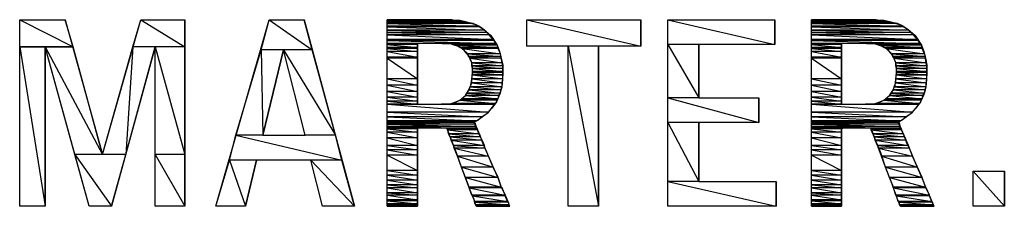
# Model space of a CAD drawing. Extents: x -11 to 0, y 0 to 8.5.
# Drawn here: x -8.6 to -7.6, y 6.5 to 6.7 of the extents above; entities that cross this region are included whole.
import ezdxf

# ---------------------------------------------------------------- set-up
doc = ezdxf.new("R2010")
doc.units = 0
doc.header["$MEASUREMENT"] = 0
doc.layers.add('Layer 1', color=7, linetype='Continuous')

msp = doc.modelspace()

# ---------------------------------------------------------------- hatches: boundary and pattern name
at = {"layer": 'Layer 1'}
for points in [[(-8.1351, 6.6541), (-8.2026, 6.6541), (-8.1351, 6.6541), (-8.2026, 6.6541), (-8.1443, 6.6541)], [(-8.1268, 6.6533), (-8.2026, 6.6533), (-8.1268, 6.6533), (-8.2026, 6.6533), (-8.1318, 6.6533)], [(-7.6917, 6.6541), (-7.7592, 6.6541), (-7.6917, 6.6541), (-7.7592, 6.6541), (-7.7009, 6.6541)], [(-7.6834, 6.6533), (-7.7592, 6.6533), (-7.6834, 6.6533), (-7.7592, 6.6533), (-7.6884, 6.6533)], [(-8.0743, 6.4591), (-8.1093, 6.4591), (-8.0743, 6.4591), (-8.1093, 6.4591), (-8.0751, 6.4591)], [(-7.6309, 6.4591), (-7.6659, 6.4591), (-7.6309, 6.4591), (-7.6659, 6.4591), (-7.6317, 6.4591)]]:
    msp.add_hatch(color=240, dxfattribs=at).paths.add_polyline_path(points)

# ---------------------------------------------------------------- linework, layer by layer
at = {"layer": 'Layer 1', "color": 0}
for points in [[(-8.5868, 6.4591), (-8.5868, 6.6541)], [(-8.5868, 6.6541), (-8.5393, 6.6541)], [(-8.5393, 6.6541), (-8.5001, 6.5133)], [(-8.5001, 6.5133), (-8.4601, 6.6541)], [(-8.4601, 6.6541), (-8.4143, 6.6541)], [(-8.4143, 6.6541), (-8.4143, 6.4591)], [(-8.3818, 6.4591), (-8.3259, 6.6541)], [(-8.3259, 6.6541), (-8.2893, 6.6541)], [(-8.2893, 6.6541), (-8.2368, 6.4591)], [(-8.2026, 6.4591), (-8.2026, 6.4608), (-8.2026, 6.4633), (-8.2026, 6.4675), (-8.2026, 6.4766), (-8.2026, 6.4891), (-8.2026, 6.5041), (-8.2026, 6.5208), (-8.2026, 6.5566), (-8.2026, 6.5925), (-8.2026, 6.6091), (-8.2026, 6.6233), (-8.2026, 6.6358), (-8.2026, 6.6458), (-8.2026, 6.6491), (-8.2026, 6.6516), (-8.2026, 6.6533), (-8.2026, 6.6541)], [(-8.2026, 6.6541), (-8.2018, 6.6541), (-8.2001, 6.6541), (-8.1976, 6.6541), (-8.1934, 6.6541), (-8.1843, 6.6541), (-8.1734, 6.6541), (-8.1626, 6.6541), (-8.1534, 6.6541), (-8.1493, 6.6541), (-8.1468, 6.6541), (-8.1443, 6.6541)], [(-8.1443, 6.6541), (-8.1309, 6.6533), (-8.1201, 6.6516), (-8.1101, 6.6491), (-8.1018, 6.6441)], [(-8.0568, 6.6266), (-8.0568, 6.6541)], [(-8.0568, 6.6541), (-7.9376, 6.6541)], [(-7.9376, 6.6541), (-7.9376, 6.6266)], [(-7.9092, 6.4591), (-7.9092, 6.6541)], [(-7.9092, 6.6541), (-7.7976, 6.6541)], [(-7.7976, 6.6541), (-7.7976, 6.6283)], [(-7.7592, 6.4591), (-7.7592, 6.4608), (-7.7592, 6.4633), (-7.7592, 6.4675), (-7.7592, 6.4766), (-7.7592, 6.4891), (-7.7592, 6.5041), (-7.7592, 6.5208), (-7.7592, 6.5566), (-7.7592, 6.5925), (-7.7592, 6.6091), (-7.7592, 6.6233), (-7.7592, 6.6358), (-7.7592, 6.6458), (-7.7592, 6.6491), (-7.7592, 6.6516), (-7.7592, 6.6533), (-7.7592, 6.6541)], [(-7.7592, 6.6541), (-7.7584, 6.6541), (-7.7567, 6.6541), (-7.7542, 6.6541), (-7.7501, 6.6541), (-7.7409, 6.6541), (-7.7301, 6.6541), (-7.7192, 6.6541), (-7.7101, 6.6541), (-7.7059, 6.6541), (-7.7034, 6.6541), (-7.7009, 6.6541)], [(-7.7009, 6.6541), (-7.6876, 6.6533), (-7.6767, 6.6516), (-7.6667, 6.6491), (-7.6584, 6.6441)], [(-8.1018, 6.6441), (-8.0943, 6.6375), (-8.0876, 6.6275), (-8.0851, 6.6208), (-8.0834, 6.6141), (-8.0818, 6.6066), (-8.0818, 6.5983), (-8.0826, 6.5866), (-8.0851, 6.5758), (-8.0884, 6.5683), (-8.0934, 6.5616), (-8.0984, 6.5558), (-8.1034, 6.5525), (-8.1076, 6.5491), (-8.1118, 6.5475)], [(-7.6584, 6.6441), (-7.6509, 6.6375), (-7.6442, 6.6275), (-7.6417, 6.6208), (-7.6401, 6.6141), (-7.6384, 6.6066), (-7.6384, 6.5983), (-7.6392, 6.5866), (-7.6417, 6.5758), (-7.6451, 6.5683), (-7.6501, 6.5616), (-7.6551, 6.5558), (-7.6601, 6.5525), (-7.6642, 6.5491), (-7.6684, 6.5475)], [(-8.1709, 6.6291), (-8.1709, 6.6283), (-8.1709, 6.6266), (-8.1709, 6.6233), (-8.1709, 6.6191), (-8.1709, 6.6091), (-8.1709, 6.5975), (-8.1709, 6.5858), (-8.1709, 6.5758), (-8.1709, 6.5716), (-8.1709, 6.5683), (-8.1709, 6.5658)], [(-8.1451, 6.6291), (-8.1468, 6.6291), (-8.1493, 6.6291), (-8.1576, 6.6291), (-8.1668, 6.6291), (-8.1693, 6.6291), (-8.1709, 6.6291)], [(-8.1459, 6.5658), (-8.1376, 6.5658), (-8.1309, 6.5683), (-8.1251, 6.5708), (-8.1209, 6.575), (-8.1176, 6.58), (-8.1151, 6.5858), (-8.1143, 6.5916), (-8.1134, 6.5991), (-8.1134, 6.6041), (-8.1143, 6.6091), (-8.1176, 6.6166), (-8.1218, 6.6216), (-8.1268, 6.6258), (-8.1326, 6.6275), (-8.1376, 6.6291), (-8.1418, 6.6291), (-8.1451, 6.6291)], [(-7.7276, 6.6291), (-7.7276, 6.6283), (-7.7276, 6.6266), (-7.7276, 6.6233), (-7.7276, 6.6191), (-7.7276, 6.6091), (-7.7276, 6.5975), (-7.7276, 6.5858), (-7.7276, 6.5758), (-7.7276, 6.5716), (-7.7276, 6.5683), (-7.7276, 6.5658)], [(-7.7017, 6.6291), (-7.7034, 6.6291), (-7.7059, 6.6291), (-7.7142, 6.6291), (-7.7234, 6.6291), (-7.7259, 6.6291), (-7.7276, 6.6291)], [(-7.7026, 6.5658), (-7.6942, 6.5658), (-7.6876, 6.5683), (-7.6817, 6.5708), (-7.6776, 6.575), (-7.6742, 6.58), (-7.6717, 6.5858), (-7.6709, 6.5916), (-7.6701, 6.5991), (-7.6701, 6.6041), (-7.6709, 6.6091), (-7.6742, 6.6166), (-7.6784, 6.6216), (-7.6834, 6.6258), (-7.6892, 6.6275), (-7.6942, 6.6291), (-7.6984, 6.6291), (-7.7017, 6.6291)], [(-8.5143, 6.4591), (-8.5601, 6.6258)], [(-8.5601, 6.6258), (-8.5601, 6.4591)], [(-8.4451, 6.6258), (-8.491, 6.4591)], [(-8.4451, 6.4591), (-8.4451, 6.6258)], [(-8.3109, 6.6225), (-8.3326, 6.5333)], [(-8.2884, 6.5333), (-8.3109, 6.6225)], [(-8.0134, 6.6266), (-8.0568, 6.6266)], [(-8.0134, 6.4591), (-8.0134, 6.6266)], [(-7.9376, 6.6266), (-7.9817, 6.6266)], [(-7.9817, 6.6266), (-7.9817, 6.4591)], [(-7.7976, 6.6283), (-7.8767, 6.6283)], [(-7.8767, 6.6283), (-7.8767, 6.5725)], [(-7.8767, 6.5725), (-7.8142, 6.5725)], [(-7.8142, 6.5725), (-7.8142, 6.5466)], [(-8.1709, 6.5658), (-8.1693, 6.5658), (-8.1668, 6.5658), (-8.1584, 6.5658), (-8.1493, 6.5658), (-8.1468, 6.5658), (-8.1459, 6.5658)], [(-7.7276, 6.5658), (-7.7259, 6.5658), (-7.7234, 6.5658), (-7.7151, 6.5658), (-7.7059, 6.5658), (-7.7034, 6.5658), (-7.7026, 6.5658)], [(-8.1118, 6.5475), (-8.1109, 6.5466), (-8.1101, 6.5433), (-8.1084, 6.5391), (-8.1059, 6.5333), (-8.1034, 6.5266), (-8.1001, 6.5191), (-8.0934, 6.5033), (-8.0859, 6.4866), (-8.0834, 6.4791), (-8.0801, 6.4725), (-8.0776, 6.4666), (-8.0759, 6.4625), (-8.0751, 6.46), (-8.0743, 6.4591)], [(-7.8142, 6.5466), (-7.8767, 6.5466)], [(-7.8767, 6.5466), (-7.8767, 6.485)], [(-7.6684, 6.5475), (-7.6676, 6.5466), (-7.6667, 6.5433), (-7.6651, 6.5391), (-7.6626, 6.5333), (-7.6601, 6.5266), (-7.6567, 6.5191), (-7.6501, 6.5033), (-7.6426, 6.4866), (-7.6401, 6.4791), (-7.6367, 6.4725), (-7.6342, 6.4666), (-7.6326, 6.4625), (-7.6317, 6.46), (-7.6309, 6.4591)], [(-8.1401, 6.5408), (-8.1418, 6.5408), (-8.1451, 6.5408), (-8.1551, 6.5408), (-8.1659, 6.5408), (-8.1693, 6.5408), (-8.1709, 6.5408)], [(-8.1709, 6.5408), (-8.1709, 6.54), (-8.1709, 6.5366), (-8.1709, 6.5333), (-8.1709, 6.5275), (-8.1709, 6.515), (-8.1709, 6.5), (-8.1709, 6.485), (-8.1709, 6.4716), (-8.1709, 6.4666), (-8.1709, 6.4625), (-8.1709, 6.46), (-8.1709, 6.4591)], [(-8.1093, 6.4591), (-8.1093, 6.46), (-8.1109, 6.4625), (-8.1118, 6.4666), (-8.1143, 6.4716), (-8.1193, 6.485), (-8.1251, 6.5), (-8.1301, 6.515), (-8.1351, 6.5275), (-8.1376, 6.5333), (-8.1384, 6.5366), (-8.1401, 6.54), (-8.1401, 6.5408)], [(-7.6967, 6.5408), (-7.6984, 6.5408), (-7.7017, 6.5408), (-7.7117, 6.5408), (-7.7226, 6.5408), (-7.7259, 6.5408), (-7.7276, 6.5408)], [(-7.7276, 6.5408), (-7.7276, 6.54), (-7.7276, 6.5366), (-7.7276, 6.5333), (-7.7276, 6.5275), (-7.7276, 6.515), (-7.7276, 6.5), (-7.7276, 6.485), (-7.7276, 6.4716), (-7.7276, 6.4666), (-7.7276, 6.4625), (-7.7276, 6.46), (-7.7276, 6.4591)], [(-7.6659, 6.4591), (-7.6667, 6.46), (-7.6676, 6.4625), (-7.6692, 6.4666), (-7.6709, 6.4716), (-7.6759, 6.485), (-7.6817, 6.5), (-7.6867, 6.515), (-7.6917, 6.5275), (-7.6942, 6.5333), (-7.6951, 6.5366), (-7.6967, 6.54), (-7.6967, 6.5408)], [(-8.3326, 6.5333), (-8.2884, 6.5333)], [(-8.3393, 6.5075), (-8.3509, 6.4591)], [(-8.2826, 6.5075), (-8.3393, 6.5075)], [(-8.2701, 6.4591), (-8.2826, 6.5075)], [(-7.5901, 6.4591), (-7.5901, 6.4958)], [(-7.5901, 6.4958), (-7.5575, 6.4958)], [(-7.5575, 6.4958), (-7.5575, 6.4591)], [(-7.8767, 6.485), (-7.7959, 6.485)], [(-7.7959, 6.485), (-7.7959, 6.4591)], [(-8.5601, 6.4591), (-8.5868, 6.4591)], [(-8.491, 6.4591), (-8.5143, 6.4591)], [(-8.4143, 6.4591), (-8.4451, 6.4591)], [(-8.3509, 6.4591), (-8.3818, 6.4591)], [(-8.2368, 6.4591), (-8.2701, 6.4591)], [(-8.1709, 6.4591), (-8.1718, 6.4591), (-8.1759, 6.4591), (-8.1868, 6.4591), (-8.1976, 6.4591), (-8.2018, 6.4591), (-8.2026, 6.4591)], [(-8.0743, 6.4591), (-8.0759, 6.4591), (-8.0801, 6.4591), (-8.0918, 6.4591), (-8.1043, 6.4591), (-8.1076, 6.4591), (-8.1093, 6.4591)], [(-7.9817, 6.4591), (-8.0134, 6.4591)], [(-7.7959, 6.4591), (-7.9092, 6.4591)], [(-7.7276, 6.4591), (-7.7284, 6.4591), (-7.7326, 6.4591), (-7.7434, 6.4591), (-7.7542, 6.4591), (-7.7584, 6.4591), (-7.7592, 6.4591)], [(-7.6309, 6.4591), (-7.6326, 6.4591), (-7.6367, 6.4591), (-7.6484, 6.4591), (-7.6609, 6.4591), (-7.6642, 6.4591), (-7.6659, 6.4591)], [(-7.5575, 6.4591), (-7.5901, 6.4591)]]:
    msp.add_lwpolyline(points, dxfattribs=at)
at = {"layer": 'Layer 1', "color": 240}
for points in [[(-8.5868, 6.6541), (-8.531, 6.6258), (-8.5393, 6.6541)], [(-8.5868, 6.6541), (-8.531, 6.6258), (-8.5868, 6.6258), (-8.5868, 6.6541)], [(-8.4601, 6.6541), (-8.4143, 6.6258), (-8.4685, 6.6258), (-8.4601, 6.6541)], [(-8.4601, 6.6541), (-8.4143, 6.6258), (-8.4143, 6.6541)], [(-8.3259, 6.6541), (-8.2809, 6.6225), (-8.3343, 6.6225), (-8.3259, 6.6541)], [(-8.3259, 6.6541), (-8.2809, 6.6225), (-8.2893, 6.6541)], [(-8.1351, 6.6541), (-8.2026, 6.6541), (-8.1351, 6.6541), (-8.2026, 6.6541), (-8.1443, 6.6541), (-8.1351, 6.6541)], [(-8.2026, 6.6541), (-8.1318, 6.6533), (-8.1351, 6.6541)], [(-8.2026, 6.6541), (-8.1318, 6.6533), (-8.2026, 6.6533), (-8.2026, 6.6541)], [(-8.1268, 6.6533), (-8.2026, 6.6533), (-8.1268, 6.6533), (-8.2026, 6.6533), (-8.1318, 6.6533), (-8.1268, 6.6533)], [(-8.2026, 6.6533), (-8.1193, 6.6516), (-8.1268, 6.6533)], [(-8.2026, 6.6533), (-8.1193, 6.6516), (-8.2026, 6.6516), (-8.2026, 6.6533)], [(-8.2026, 6.6516), (-8.1168, 6.6508), (-8.1193, 6.6516)], [(-8.2026, 6.6516), (-8.1168, 6.6508), (-8.2026, 6.6508), (-8.2026, 6.6516)], [(-8.2026, 6.6508), (-8.1126, 6.65), (-8.1168, 6.6508)], [(-8.2026, 6.6508), (-8.1126, 6.65), (-8.2026, 6.65), (-8.2026, 6.6508)], [(-8.2026, 6.65), (-8.1068, 6.6475), (-8.1126, 6.65)], [(-8.2026, 6.65), (-8.1068, 6.6475), (-8.2026, 6.6475), (-8.2026, 6.65)], [(-8.0568, 6.6541), (-7.9376, 6.6266), (-7.9376, 6.6541)], [(-8.0568, 6.6541), (-7.9376, 6.6266), (-8.0568, 6.6266), (-8.0568, 6.6541)], [(-7.9092, 6.6541), (-7.7976, 6.6283), (-7.7976, 6.6541)], [(-7.9092, 6.6541), (-7.7976, 6.6283), (-7.9092, 6.6283), (-7.9092, 6.6541)], [(-7.6917, 6.6541), (-7.7592, 6.6541), (-7.6917, 6.6541), (-7.7592, 6.6541), (-7.7009, 6.6541), (-7.6917, 6.6541)], [(-7.7592, 6.6541), (-7.6884, 6.6533), (-7.6917, 6.6541)], [(-7.7592, 6.6541), (-7.6884, 6.6533), (-7.7592, 6.6533), (-7.7592, 6.6541)], [(-7.6834, 6.6533), (-7.7592, 6.6533), (-7.6834, 6.6533), (-7.7592, 6.6533), (-7.6884, 6.6533), (-7.6834, 6.6533)], [(-7.7592, 6.6533), (-7.6759, 6.6516), (-7.6834, 6.6533)], [(-7.7592, 6.6533), (-7.6759, 6.6516), (-7.7592, 6.6516), (-7.7592, 6.6533)], [(-7.7592, 6.6516), (-7.6734, 6.6508), (-7.6759, 6.6516)], [(-7.7592, 6.6516), (-7.6734, 6.6508), (-7.7592, 6.6508), (-7.7592, 6.6516)], [(-7.7592, 6.6508), (-7.6692, 6.65), (-7.6734, 6.6508)], [(-7.7592, 6.6508), (-7.6692, 6.65), (-7.7592, 6.65), (-7.7592, 6.6508)], [(-7.7592, 6.65), (-7.6634, 6.6475), (-7.6692, 6.65)], [(-7.7592, 6.65), (-7.6634, 6.6475), (-7.7592, 6.6475), (-7.7592, 6.65)], [(-8.2026, 6.6475), (-8.1059, 6.6466), (-8.1068, 6.6475)], [(-8.2026, 6.6475), (-8.1059, 6.6466), (-8.2026, 6.6466), (-8.2026, 6.6475)], [(-8.2026, 6.6466), (-8.1009, 6.6433), (-8.1059, 6.6466)], [(-8.2026, 6.6466), (-8.1009, 6.6433), (-8.2026, 6.6433), (-8.2026, 6.6466)], [(-8.2026, 6.6433), (-8.0984, 6.6408), (-8.1009, 6.6433)], [(-8.2026, 6.6433), (-8.0984, 6.6408), (-8.2026, 6.6408), (-8.2026, 6.6433)], [(-8.2026, 6.6408), (-8.0959, 6.6383), (-8.0984, 6.6408)], [(-8.2026, 6.6408), (-8.0959, 6.6383), (-8.2026, 6.6383), (-8.2026, 6.6408)], [(-7.7592, 6.6475), (-7.6626, 6.6466), (-7.6634, 6.6475)], [(-7.7592, 6.6475), (-7.6626, 6.6466), (-7.7592, 6.6466), (-7.7592, 6.6475)], [(-7.7592, 6.6466), (-7.6576, 6.6433), (-7.6626, 6.6466)], [(-7.7592, 6.6466), (-7.6576, 6.6433), (-7.7592, 6.6433), (-7.7592, 6.6466)], [(-7.7592, 6.6433), (-7.6551, 6.6408), (-7.6576, 6.6433)], [(-7.7592, 6.6433), (-7.6551, 6.6408), (-7.7592, 6.6408), (-7.7592, 6.6433)], [(-7.7592, 6.6408), (-7.6526, 6.6383), (-7.6551, 6.6408)], [(-7.7592, 6.6408), (-7.6526, 6.6383), (-7.7592, 6.6383), (-7.7592, 6.6408)], [(-8.2026, 6.6383), (-8.0918, 6.6333), (-8.0959, 6.6383)], [(-8.2026, 6.6383), (-8.0918, 6.6333), (-8.2026, 6.6333), (-8.2026, 6.6383)], [(-8.2026, 6.6333), (-8.0909, 6.6325), (-8.0918, 6.6333)], [(-8.2026, 6.6333), (-8.0909, 6.6325), (-8.2026, 6.6325), (-8.2026, 6.6333)], [(-8.2026, 6.6325), (-8.0893, 6.6291), (-8.0909, 6.6325)], [(-8.2026, 6.6325), (-8.0893, 6.6291), (-8.2026, 6.6291), (-8.2026, 6.6325)], [(-8.2026, 6.6291), (-8.1709, 6.6283), (-8.1709, 6.6291)], [(-8.2026, 6.6291), (-8.1709, 6.6283), (-8.2026, 6.6283), (-8.2026, 6.6291)], [(-8.1451, 6.6291), (-8.0893, 6.6291), (-8.0893, 6.6291), (-8.1451, 6.6291)], [(-8.0893, 6.6291), (-8.1434, 6.6291), (-8.1451, 6.6291)], [(-8.0893, 6.6291), (-8.1434, 6.6291), (-8.1376, 6.6291), (-8.0893, 6.6291)], [(-8.0893, 6.6291), (-8.1434, 6.6291)], [(-8.1376, 6.6291), (-8.0876, 6.6275), (-8.0893, 6.6291)], [(-8.1376, 6.6291), (-8.0876, 6.6275), (-8.1309, 6.6275), (-8.1376, 6.6291)], [(-7.7592, 6.6383), (-7.6484, 6.6333), (-7.6526, 6.6383)], [(-7.7592, 6.6383), (-7.6484, 6.6333), (-7.7592, 6.6333), (-7.7592, 6.6383)], [(-7.7592, 6.6333), (-7.6476, 6.6325), (-7.6484, 6.6333)], [(-7.7592, 6.6333), (-7.6476, 6.6325), (-7.7592, 6.6325), (-7.7592, 6.6333)], [(-7.7592, 6.6325), (-7.6459, 6.6291), (-7.6476, 6.6325)], [(-7.7592, 6.6325), (-7.6459, 6.6291), (-7.7592, 6.6291), (-7.7592, 6.6325)], [(-7.7592, 6.6291), (-7.7276, 6.6283), (-7.7276, 6.6291)], [(-7.7592, 6.6291), (-7.7276, 6.6283), (-7.7592, 6.6283), (-7.7592, 6.6291)], [(-7.7017, 6.6291), (-7.6459, 6.6291), (-7.6459, 6.6291), (-7.7017, 6.6291)], [(-7.6459, 6.6291), (-7.7001, 6.6291), (-7.7017, 6.6291)], [(-7.6459, 6.6291), (-7.7001, 6.6291), (-7.6942, 6.6291), (-7.6459, 6.6291)], [(-7.6459, 6.6291), (-7.7001, 6.6291)], [(-7.6942, 6.6291), (-7.6442, 6.6275), (-7.6459, 6.6291)], [(-7.6942, 6.6291), (-7.6442, 6.6275), (-7.6876, 6.6275), (-7.6942, 6.6291)], [(-8.5601, 6.6258), (-8.5868, 6.6258)], [(-8.5601, 6.6258), (-8.5868, 6.6258), (-8.5601, 6.6258)], [(-8.5868, 6.6258), (-8.5601, 6.4591), (-8.5601, 6.6258)], [(-8.5868, 6.6258), (-8.5601, 6.4591), (-8.5868, 6.4591), (-8.5868, 6.6258)], [(-8.531, 6.6258), (-8.5601, 6.6258)], [(-8.531, 6.6258), (-8.5601, 6.6258), (-8.531, 6.6258)], [(-8.5601, 6.6258), (-8.5001, 6.5133), (-8.531, 6.6258)], [(-8.5601, 6.6258), (-8.5001, 6.5133), (-8.5293, 6.5133), (-8.5601, 6.6258)], [(-8.4685, 6.6258), (-8.476, 6.5133), (-8.5001, 6.5133), (-8.4685, 6.6258)], [(-8.4685, 6.6258), (-8.476, 6.5133), (-8.4451, 6.6258)], [(-8.4451, 6.6258), (-8.4143, 6.5133), (-8.4143, 6.6258)], [(-8.4451, 6.6258), (-8.4143, 6.5133), (-8.4451, 6.5133), (-8.4451, 6.6258)], [(-8.3343, 6.6225), (-8.3326, 6.5333), (-8.3609, 6.5333), (-8.3343, 6.6225)], [(-8.3343, 6.6225), (-8.3326, 6.5333), (-8.3109, 6.6225)], [(-8.3109, 6.6225), (-8.2568, 6.5333), (-8.2809, 6.6225)], [(-8.3109, 6.6225), (-8.2568, 6.5333), (-8.2884, 6.5333), (-8.3109, 6.6225)], [(-8.2026, 6.6283), (-8.1709, 6.625), (-8.1709, 6.6283)], [(-8.2026, 6.6283), (-8.1709, 6.625), (-8.2026, 6.625), (-8.2026, 6.6283)], [(-8.2026, 6.625), (-8.1709, 6.6241), (-8.1709, 6.625)], [(-8.2026, 6.625), (-8.1709, 6.6241), (-8.2026, 6.6241), (-8.2026, 6.625)], [(-8.2026, 6.6241), (-8.1709, 6.6208), (-8.1709, 6.6241)], [(-8.2026, 6.6241), (-8.1709, 6.6208), (-8.2026, 6.6208), (-8.2026, 6.6241)], [(-8.2026, 6.6208), (-8.1709, 6.615), (-8.1709, 6.6208)], [(-8.2026, 6.6208), (-8.1709, 6.615), (-8.2026, 6.615), (-8.2026, 6.6208)], [(-8.1309, 6.6275), (-8.0868, 6.625), (-8.0876, 6.6275)], [(-8.1309, 6.6275), (-8.0868, 6.625), (-8.1268, 6.625), (-8.1309, 6.6275)], [(-8.1268, 6.625), (-8.0868, 6.6241), (-8.0868, 6.625)], [(-8.1268, 6.625), (-8.0868, 6.6241), (-8.1243, 6.6241), (-8.1268, 6.625)], [(-8.1243, 6.6241), (-8.0843, 6.6183), (-8.0868, 6.6241)], [(-8.1243, 6.6241), (-8.0843, 6.6183), (-8.1184, 6.6183), (-8.1243, 6.6241)], [(-8.1184, 6.6183), (-8.0834, 6.6158), (-8.0843, 6.6183)], [(-8.1184, 6.6183), (-8.0834, 6.6158), (-8.1176, 6.6158), (-8.1184, 6.6183)], [(-8.0134, 6.6266), (-7.9817, 6.4591), (-7.9817, 6.6266)], [(-8.0134, 6.6266), (-7.9817, 6.4591), (-8.0134, 6.4591), (-8.0134, 6.6266)], [(-7.9092, 6.6283), (-7.8767, 6.5725), (-7.8767, 6.6283)], [(-7.9092, 6.6283), (-7.8767, 6.5725), (-7.9092, 6.5725), (-7.9092, 6.6283)], [(-7.7592, 6.6283), (-7.7276, 6.625), (-7.7276, 6.6283)], [(-7.7592, 6.6283), (-7.7276, 6.625), (-7.7592, 6.625), (-7.7592, 6.6283)], [(-7.7592, 6.625), (-7.7276, 6.6241), (-7.7276, 6.625)], [(-7.7592, 6.625), (-7.7276, 6.6241), (-7.7592, 6.6241), (-7.7592, 6.625)], [(-7.7592, 6.6241), (-7.7276, 6.6208), (-7.7276, 6.6241)], [(-7.7592, 6.6241), (-7.7276, 6.6208), (-7.7592, 6.6208), (-7.7592, 6.6241)], [(-7.7592, 6.6208), (-7.7276, 6.615), (-7.7276, 6.6208)], [(-7.7592, 6.6208), (-7.7276, 6.615), (-7.7592, 6.615), (-7.7592, 6.6208)], [(-7.6876, 6.6275), (-7.6434, 6.625), (-7.6442, 6.6275)], [(-7.6876, 6.6275), (-7.6434, 6.625), (-7.6834, 6.625), (-7.6876, 6.6275)], [(-7.6834, 6.625), (-7.6434, 6.6241), (-7.6434, 6.625)], [(-7.6834, 6.625), (-7.6434, 6.6241), (-7.6809, 6.6241), (-7.6834, 6.625)], [(-7.6809, 6.6241), (-7.6409, 6.6183), (-7.6434, 6.6241)], [(-7.6809, 6.6241), (-7.6409, 6.6183), (-7.6751, 6.6183), (-7.6809, 6.6241)], [(-7.6751, 6.6183), (-7.6401, 6.6158), (-7.6409, 6.6183)], [(-7.6751, 6.6183), (-7.6401, 6.6158), (-7.6742, 6.6158), (-7.6751, 6.6183)], [(-8.2026, 6.615), (-8.1709, 6.6141), (-8.1709, 6.615)], [(-8.2026, 6.615), (-8.1709, 6.6141), (-8.2026, 6.6141), (-8.2026, 6.615)], [(-8.2026, 6.6141), (-8.1709, 6.5925), (-8.1709, 6.6141)], [(-8.2026, 6.6141), (-8.1709, 6.5925), (-8.2026, 6.5925), (-8.2026, 6.6141)], [(-8.1176, 6.6158), (-8.0834, 6.6141), (-8.0834, 6.6158)], [(-8.1176, 6.6158), (-8.0834, 6.6141), (-8.1159, 6.6141), (-8.1176, 6.6158)], [(-8.1159, 6.6141), (-8.0826, 6.6091), (-8.0834, 6.6141)], [(-8.1159, 6.6141), (-8.0826, 6.6091), (-8.1143, 6.6091), (-8.1159, 6.6141)], [(-8.1143, 6.6091), (-8.0818, 6.6058), (-8.0826, 6.6091)], [(-8.1143, 6.6091), (-8.0818, 6.6058), (-8.1143, 6.6058), (-8.1143, 6.6091)], [(-7.7592, 6.615), (-7.7276, 6.6141), (-7.7276, 6.615)], [(-7.7592, 6.615), (-7.7276, 6.6141), (-7.7592, 6.6141), (-7.7592, 6.615)], [(-7.7592, 6.6141), (-7.7276, 6.5925), (-7.7276, 6.6141)], [(-7.7592, 6.6141), (-7.7276, 6.5925), (-7.7592, 6.5925), (-7.7592, 6.6141)], [(-7.6742, 6.6158), (-7.6401, 6.6141), (-7.6401, 6.6158)], [(-7.6742, 6.6158), (-7.6401, 6.6141), (-7.6726, 6.6141), (-7.6742, 6.6158)], [(-7.6726, 6.6141), (-7.6392, 6.6091), (-7.6401, 6.6141)], [(-7.6726, 6.6141), (-7.6392, 6.6091), (-7.6709, 6.6091), (-7.6726, 6.6141)], [(-7.6709, 6.6091), (-7.6384, 6.6058), (-7.6392, 6.6091)], [(-7.6709, 6.6091), (-7.6384, 6.6058), (-7.6709, 6.6058), (-7.6709, 6.6091)], [(-8.1143, 6.6058), (-8.0818, 6.6033), (-8.0818, 6.6058)], [(-8.1143, 6.6058), (-8.0818, 6.6033), (-8.1134, 6.6033), (-8.1143, 6.6058)], [(-8.1134, 6.6033), (-8.0818, 6.6), (-8.0818, 6.6033)], [(-8.1134, 6.6033), (-8.0818, 6.6), (-8.1134, 6.6), (-8.1134, 6.6033)], [(-8.1134, 6.6), (-8.0818, 6.5991), (-8.0818, 6.6)], [(-8.1134, 6.6), (-8.0818, 6.5991), (-8.1134, 6.5991), (-8.1134, 6.6)], [(-8.1134, 6.5991), (-8.0818, 6.5966), (-8.0818, 6.5991)], [(-8.1134, 6.5991), (-8.0818, 6.5966), (-8.1134, 6.5966), (-8.1134, 6.5991)], [(-7.6709, 6.6058), (-7.6384, 6.6033), (-7.6384, 6.6058)], [(-7.6709, 6.6058), (-7.6384, 6.6033), (-7.6701, 6.6033), (-7.6709, 6.6058)], [(-7.6701, 6.6033), (-7.6384, 6.6), (-7.6384, 6.6033)], [(-7.6701, 6.6033), (-7.6384, 6.6), (-7.6701, 6.6), (-7.6701, 6.6033)], [(-7.6701, 6.6), (-7.6384, 6.5991), (-7.6384, 6.6)], [(-7.6701, 6.6), (-7.6384, 6.5991), (-7.6701, 6.5991), (-7.6701, 6.6)], [(-7.6701, 6.5991), (-7.6384, 6.5966), (-7.6384, 6.5991)], [(-7.6701, 6.5991), (-7.6384, 6.5966), (-7.6701, 6.5966), (-7.6701, 6.5991)], [(-8.2026, 6.5925), (-8.1709, 6.5858), (-8.1709, 6.5925)], [(-8.2026, 6.5925), (-8.1709, 6.5858), (-8.2026, 6.5858), (-8.2026, 6.5925)], [(-8.1143, 6.5883), (-8.0826, 6.5841), (-8.1159, 6.5841), (-8.1143, 6.5883)], [(-8.1134, 6.5966), (-8.0818, 6.5925), (-8.1143, 6.5925), (-8.1134, 6.5966)], [(-8.1143, 6.5925), (-8.0826, 6.5883), (-8.0818, 6.5925)], [(-8.1143, 6.5925), (-8.0826, 6.5883), (-8.1143, 6.5883), (-8.1143, 6.5925)], [(-8.1143, 6.5883), (-8.0826, 6.5841), (-8.0826, 6.5883)], [(-8.0818, 6.5966), (-8.1134, 6.5966), (-8.0818, 6.5966), (-8.0818, 6.5966), (-8.1134, 6.5966)], [(-8.0818, 6.5966), (-8.1134, 6.5966)], [(-8.1134, 6.5966), (-8.0818, 6.5925), (-8.0818, 6.5966)], [(-7.7592, 6.5925), (-7.7276, 6.5858), (-7.7276, 6.5925)], [(-7.7592, 6.5925), (-7.7276, 6.5858), (-7.7592, 6.5858), (-7.7592, 6.5925)], [(-7.6709, 6.5883), (-7.6392, 6.5841), (-7.6726, 6.5841), (-7.6709, 6.5883)], [(-7.6701, 6.5966), (-7.6384, 6.5925), (-7.6709, 6.5925), (-7.6701, 6.5966)], [(-7.6709, 6.5925), (-7.6392, 6.5883), (-7.6384, 6.5925)], [(-7.6709, 6.5925), (-7.6392, 6.5883), (-7.6709, 6.5883), (-7.6709, 6.5925)], [(-7.6709, 6.5883), (-7.6392, 6.5841), (-7.6392, 6.5883)], [(-7.6384, 6.5966), (-7.6701, 6.5966), (-7.6384, 6.5966), (-7.6384, 6.5966), (-7.6701, 6.5966)], [(-7.6384, 6.5966), (-7.6701, 6.5966)], [(-7.6701, 6.5966), (-7.6384, 6.5925), (-7.6384, 6.5966)], [(-8.2026, 6.5858), (-8.1709, 6.5791), (-8.1709, 6.5858)], [(-8.2026, 6.5858), (-8.1709, 6.5791), (-8.2026, 6.5791), (-8.2026, 6.5858)], [(-8.2026, 6.5791), (-8.1709, 6.5733), (-8.1709, 6.5791)], [(-8.2026, 6.5791), (-8.1709, 6.5733), (-8.2026, 6.5733), (-8.2026, 6.5791)], [(-8.1193, 6.5775), (-8.0859, 6.575), (-8.1209, 6.575), (-8.1193, 6.5775)], [(-8.1168, 6.5808), (-8.0843, 6.5775), (-8.1193, 6.5775), (-8.1168, 6.5808)], [(-8.1193, 6.5775), (-8.0859, 6.575), (-8.0843, 6.5775)], [(-8.1159, 6.5841), (-8.0834, 6.5808), (-8.1168, 6.5808), (-8.1159, 6.5841)], [(-8.1168, 6.5808), (-8.0843, 6.5775), (-8.0834, 6.5808)], [(-8.1159, 6.5841), (-8.0834, 6.5808), (-8.0826, 6.5841)], [(-7.7592, 6.5858), (-7.7276, 6.5791), (-7.7276, 6.5858)], [(-7.7592, 6.5858), (-7.7276, 6.5791), (-7.7592, 6.5791), (-7.7592, 6.5858)], [(-7.7592, 6.5791), (-7.7276, 6.5733), (-7.7276, 6.5791)], [(-7.7592, 6.5791), (-7.7276, 6.5733), (-7.7592, 6.5733), (-7.7592, 6.5791)], [(-7.6759, 6.5775), (-7.6426, 6.575), (-7.6776, 6.575), (-7.6759, 6.5775)], [(-7.6734, 6.5808), (-7.6409, 6.5775), (-7.6759, 6.5775), (-7.6734, 6.5808)], [(-7.6759, 6.5775), (-7.6426, 6.575), (-7.6409, 6.5775)], [(-7.6726, 6.5841), (-7.6401, 6.5808), (-7.6734, 6.5808), (-7.6726, 6.5841)], [(-7.6734, 6.5808), (-7.6409, 6.5775), (-7.6401, 6.5808)], [(-7.6726, 6.5841), (-7.6401, 6.5808), (-7.6392, 6.5841)], [(-8.2026, 6.5733), (-8.1709, 6.5691), (-8.1709, 6.5733)], [(-8.2026, 6.5733), (-8.1709, 6.5691), (-8.2026, 6.5691), (-8.2026, 6.5733)], [(-8.2026, 6.5691), (-8.1709, 6.5658), (-8.1709, 6.5691)], [(-8.2026, 6.5691), (-8.1709, 6.5658), (-8.2026, 6.5658), (-8.2026, 6.5691)], [(-8.1343, 6.5666), (-8.0901, 6.5658), (-8.1393, 6.5658), (-8.1343, 6.5666)], [(-8.1268, 6.57), (-8.0893, 6.5666), (-8.1343, 6.5666), (-8.1268, 6.57)], [(-8.1343, 6.5666), (-8.0901, 6.5658), (-8.0893, 6.5666)], [(-8.1251, 6.5716), (-8.0876, 6.57), (-8.1268, 6.57), (-8.1251, 6.5716)], [(-8.1268, 6.57), (-8.0893, 6.5666), (-8.0876, 6.57)], [(-8.1209, 6.575), (-8.0868, 6.5716), (-8.1251, 6.5716), (-8.1209, 6.575)], [(-8.1251, 6.5716), (-8.0876, 6.57), (-8.0868, 6.5716)], [(-8.1209, 6.575), (-8.0868, 6.5716), (-8.0859, 6.575)], [(-7.9092, 6.5725), (-7.8142, 6.5466), (-7.8142, 6.5725)], [(-7.9092, 6.5725), (-7.8142, 6.5466), (-7.9092, 6.5466), (-7.9092, 6.5725)], [(-7.7592, 6.5733), (-7.7276, 6.5691), (-7.7276, 6.5733)], [(-7.7592, 6.5733), (-7.7276, 6.5691), (-7.7592, 6.5691), (-7.7592, 6.5733)], [(-7.7592, 6.5691), (-7.7276, 6.5658), (-7.7276, 6.5691)], [(-7.7592, 6.5691), (-7.7276, 6.5658), (-7.7592, 6.5658), (-7.7592, 6.5691)], [(-7.6909, 6.5666), (-7.6467, 6.5658), (-7.6959, 6.5658), (-7.6909, 6.5666)], [(-7.6834, 6.57), (-7.6459, 6.5666), (-7.6909, 6.5666), (-7.6834, 6.57)], [(-7.6909, 6.5666), (-7.6467, 6.5658), (-7.6459, 6.5666)], [(-7.6817, 6.5716), (-7.6442, 6.57), (-7.6834, 6.57), (-7.6817, 6.5716)], [(-7.6834, 6.57), (-7.6459, 6.5666), (-7.6442, 6.57)], [(-7.6776, 6.575), (-7.6434, 6.5716), (-7.6817, 6.5716), (-7.6776, 6.575)], [(-7.6817, 6.5716), (-7.6442, 6.57), (-7.6434, 6.5716)], [(-7.6776, 6.575), (-7.6434, 6.5716), (-7.6426, 6.575)], [(-8.1709, 6.5658), (-8.2026, 6.5658)], [(-8.1709, 6.5658), (-8.2026, 6.5658), (-8.1709, 6.5658)], [(-8.2026, 6.5658), (-8.0968, 6.5575), (-8.0901, 6.5658)], [(-8.2026, 6.5658), (-8.0968, 6.5575), (-8.2026, 6.5575), (-8.2026, 6.5658)], [(-8.2026, 6.5575), (-8.1034, 6.5525), (-8.0968, 6.5575)], [(-8.2026, 6.5575), (-8.1034, 6.5525), (-8.2026, 6.5525), (-8.2026, 6.5575)], [(-8.0901, 6.5658), (-8.1459, 6.5658), (-8.1434, 6.5658)], [(-8.0901, 6.5658), (-8.1393, 6.5658), (-8.1434, 6.5658), (-8.0901, 6.5658)], [(-8.1434, 6.5658), (-8.0901, 6.5658), (-8.0901, 6.5658), (-8.1434, 6.5658)], [(-8.0901, 6.5658), (-8.1393, 6.5658)], [(-7.7276, 6.5658), (-7.7592, 6.5658)], [(-7.7276, 6.5658), (-7.7592, 6.5658), (-7.7276, 6.5658)], [(-7.7592, 6.5658), (-7.6534, 6.5575), (-7.6467, 6.5658)], [(-7.7592, 6.5658), (-7.6534, 6.5575), (-7.7592, 6.5575), (-7.7592, 6.5658)], [(-7.7592, 6.5575), (-7.6601, 6.5525), (-7.6534, 6.5575)], [(-7.7592, 6.5575), (-7.6601, 6.5525), (-7.7592, 6.5525), (-7.7592, 6.5575)], [(-7.6467, 6.5658), (-7.7026, 6.5658), (-7.7001, 6.5658)], [(-7.6467, 6.5658), (-7.6959, 6.5658), (-7.7001, 6.5658), (-7.6467, 6.5658)], [(-7.7001, 6.5658), (-7.6467, 6.5658), (-7.6467, 6.5658), (-7.7001, 6.5658)], [(-7.6467, 6.5658), (-7.6959, 6.5658)], [(-8.2026, 6.5525), (-8.1093, 6.5483), (-8.1034, 6.5525)], [(-8.2026, 6.5525), (-8.1093, 6.5483), (-8.2026, 6.5483), (-8.2026, 6.5525)], [(-8.2026, 6.5483), (-8.1118, 6.5475), (-8.1093, 6.5483)], [(-8.2026, 6.5483), (-8.1118, 6.5475), (-8.2026, 6.5475), (-8.2026, 6.5483)], [(-8.2026, 6.5475), (-8.1118, 6.5466), (-8.1118, 6.5475)], [(-8.2026, 6.5475), (-8.1118, 6.5466), (-8.2026, 6.5466), (-8.2026, 6.5475)], [(-8.2026, 6.5466), (-8.1109, 6.545), (-8.1118, 6.5466)], [(-8.2026, 6.5466), (-8.1109, 6.545), (-8.2026, 6.545), (-8.2026, 6.5466)], [(-7.9092, 6.5466), (-7.8767, 6.485), (-7.8767, 6.5466)], [(-7.9092, 6.5466), (-7.8767, 6.485), (-7.9092, 6.485), (-7.9092, 6.5466)], [(-7.7592, 6.5525), (-7.6659, 6.5483), (-7.6601, 6.5525)], [(-7.7592, 6.5525), (-7.6659, 6.5483), (-7.7592, 6.5483), (-7.7592, 6.5525)], [(-7.7592, 6.5483), (-7.6684, 6.5475), (-7.6659, 6.5483)], [(-7.7592, 6.5483), (-7.6684, 6.5475), (-7.7592, 6.5475), (-7.7592, 6.5483)], [(-7.7592, 6.5475), (-7.6684, 6.5466), (-7.6684, 6.5475)], [(-7.7592, 6.5475), (-7.6684, 6.5466), (-7.7592, 6.5466), (-7.7592, 6.5475)], [(-7.7592, 6.5466), (-7.6676, 6.545), (-7.6684, 6.5466)], [(-7.7592, 6.5466), (-7.6676, 6.545), (-7.7592, 6.545), (-7.7592, 6.5466)], [(-8.2026, 6.545), (-8.1101, 6.5425), (-8.1109, 6.545)], [(-8.2026, 6.545), (-8.1101, 6.5425), (-8.2026, 6.5425), (-8.2026, 6.545)], [(-8.2026, 6.5425), (-8.1093, 6.5408), (-8.1101, 6.5425)], [(-8.2026, 6.5425), (-8.1093, 6.5408), (-8.2026, 6.5408), (-8.2026, 6.5425)], [(-8.2026, 6.5408), (-8.1709, 6.54), (-8.1701, 6.5408)], [(-8.2026, 6.5408), (-8.1709, 6.54), (-8.2026, 6.54), (-8.2026, 6.5408)], [(-8.2026, 6.54), (-8.1709, 6.5366), (-8.1709, 6.54)], [(-8.2026, 6.54), (-8.1709, 6.5366), (-8.2026, 6.5366), (-8.2026, 6.54)], [(-8.2026, 6.5366), (-8.1709, 6.5308), (-8.1709, 6.5366)], [(-8.2026, 6.5366), (-8.1709, 6.5308), (-8.2026, 6.5308), (-8.2026, 6.5366)], [(-8.1401, 6.5408), (-8.1084, 6.54), (-8.1093, 6.5408)], [(-8.1401, 6.5408), (-8.1084, 6.54), (-8.1401, 6.54), (-8.1401, 6.5408)], [(-8.1084, 6.54), (-8.1401, 6.54)], [(-8.1084, 6.54), (-8.1401, 6.54), (-8.1084, 6.54)], [(-8.1401, 6.54), (-8.1084, 6.5391), (-8.1084, 6.54)], [(-8.1401, 6.54), (-8.1084, 6.5391), (-8.1393, 6.5391), (-8.1401, 6.54)], [(-8.1393, 6.5391), (-8.1068, 6.535), (-8.1084, 6.5391)], [(-8.1393, 6.5391), (-8.1068, 6.535), (-8.1384, 6.535), (-8.1393, 6.5391)], [(-7.7592, 6.545), (-7.6667, 6.5425), (-7.6676, 6.545)], [(-7.7592, 6.545), (-7.6667, 6.5425), (-7.7592, 6.5425), (-7.7592, 6.545)], [(-7.7592, 6.5425), (-7.6659, 6.5408), (-7.6667, 6.5425)], [(-7.7592, 6.5425), (-7.6659, 6.5408), (-7.7592, 6.5408), (-7.7592, 6.5425)], [(-7.7592, 6.5408), (-7.7276, 6.54), (-7.7267, 6.5408)], [(-7.7592, 6.5408), (-7.7276, 6.54), (-7.7592, 6.54), (-7.7592, 6.5408)], [(-7.7592, 6.54), (-7.7276, 6.5366), (-7.7276, 6.54)], [(-7.7592, 6.54), (-7.7276, 6.5366), (-7.7592, 6.5366), (-7.7592, 6.54)], [(-7.7592, 6.5366), (-7.7276, 6.5308), (-7.7276, 6.5366)], [(-7.7592, 6.5366), (-7.7276, 6.5308), (-7.7592, 6.5308), (-7.7592, 6.5366)], [(-7.6967, 6.5408), (-7.6651, 6.54), (-7.6659, 6.5408)], [(-7.6967, 6.5408), (-7.6651, 6.54), (-7.6967, 6.54), (-7.6967, 6.5408)], [(-7.6651, 6.54), (-7.6967, 6.54)], [(-7.6651, 6.54), (-7.6967, 6.54), (-7.6651, 6.54)], [(-7.6967, 6.54), (-7.6651, 6.5391), (-7.6651, 6.54)], [(-7.6967, 6.54), (-7.6651, 6.5391), (-7.6967, 6.5391), (-7.6967, 6.54)], [(-7.6967, 6.5391), (-7.6634, 6.535), (-7.6651, 6.5391)], [(-7.6967, 6.5391), (-7.6634, 6.535), (-7.6951, 6.535), (-7.6967, 6.5391)], [(-8.3609, 6.5333), (-8.2501, 6.5075), (-8.3676, 6.5075), (-8.3609, 6.5333)], [(-8.3609, 6.5333), (-8.2501, 6.5075), (-8.2568, 6.5333)], [(-8.2026, 6.5308), (-8.1709, 6.5225), (-8.1709, 6.5308)], [(-8.2026, 6.5308), (-8.1709, 6.5225), (-8.2026, 6.5225), (-8.2026, 6.5308)], [(-8.1384, 6.535), (-8.1051, 6.5316), (-8.1068, 6.535)], [(-8.1384, 6.535), (-8.1051, 6.5316), (-8.1368, 6.5316), (-8.1384, 6.535)], [(-8.1368, 6.5316), (-8.1034, 6.5283), (-8.1051, 6.5316)], [(-8.1368, 6.5316), (-8.1034, 6.5283), (-8.1359, 6.5283), (-8.1368, 6.5316)], [(-8.1359, 6.5283), (-8.1009, 6.5225), (-8.1034, 6.5283)], [(-8.1359, 6.5283), (-8.1009, 6.5225), (-8.1334, 6.5225), (-8.1359, 6.5283)], [(-7.7592, 6.5308), (-7.7276, 6.5225), (-7.7276, 6.5308)], [(-7.7592, 6.5308), (-7.7276, 6.5225), (-7.7592, 6.5225), (-7.7592, 6.5308)], [(-7.6951, 6.535), (-7.6617, 6.5316), (-7.6634, 6.535)], [(-7.6951, 6.535), (-7.6617, 6.5316), (-7.6934, 6.5316), (-7.6951, 6.535)], [(-7.6934, 6.5316), (-7.6601, 6.5283), (-7.6617, 6.5316)], [(-7.6934, 6.5316), (-7.6601, 6.5283), (-7.6926, 6.5283), (-7.6934, 6.5316)], [(-7.6926, 6.5283), (-7.6576, 6.5225), (-7.6601, 6.5283)], [(-7.6926, 6.5283), (-7.6576, 6.5225), (-7.6901, 6.5225), (-7.6926, 6.5283)], [(-8.2026, 6.5225), (-8.1709, 6.5183), (-8.1709, 6.5225)], [(-8.2026, 6.5225), (-8.1709, 6.5183), (-8.2026, 6.5183), (-8.2026, 6.5225)], [(-8.2026, 6.5183), (-8.1709, 6.5125), (-8.1709, 6.5183)], [(-8.2026, 6.5183), (-8.1709, 6.5125), (-8.2026, 6.5125), (-8.2026, 6.5183)], [(-8.1334, 6.5225), (-8.1001, 6.52), (-8.1009, 6.5225)], [(-8.1334, 6.5225), (-8.1001, 6.52), (-8.1326, 6.52), (-8.1334, 6.5225)], [(-8.1326, 6.52), (-8.0968, 6.5116), (-8.1001, 6.52)], [(-8.1326, 6.52), (-8.0968, 6.5116), (-8.1293, 6.5116), (-8.1326, 6.52)], [(-7.7592, 6.5225), (-7.7276, 6.5183), (-7.7276, 6.5225)], [(-7.7592, 6.5225), (-7.7276, 6.5183), (-7.7592, 6.5183), (-7.7592, 6.5225)], [(-7.7592, 6.5183), (-7.7276, 6.5125), (-7.7276, 6.5183)], [(-7.7592, 6.5183), (-7.7276, 6.5125), (-7.7592, 6.5125), (-7.7592, 6.5183)], [(-7.6901, 6.5225), (-7.6567, 6.52), (-7.6576, 6.5225)], [(-7.6901, 6.5225), (-7.6567, 6.52), (-7.6892, 6.52), (-7.6901, 6.5225)], [(-7.6892, 6.52), (-7.6534, 6.5116), (-7.6567, 6.52)], [(-7.6892, 6.52), (-7.6534, 6.5116), (-7.6859, 6.5116), (-7.6892, 6.52)], [(-8.5293, 6.5133), (-8.491, 6.4591), (-8.476, 6.5133)], [(-8.5293, 6.5133), (-8.491, 6.4591), (-8.5143, 6.4591), (-8.5293, 6.5133)], [(-8.4451, 6.5133), (-8.4143, 6.4591), (-8.4143, 6.5133)], [(-8.4451, 6.5133), (-8.4143, 6.4591), (-8.4451, 6.4591), (-8.4451, 6.5133)], [(-8.3676, 6.5075), (-8.3509, 6.4591), (-8.3818, 6.4591), (-8.3676, 6.5075)], [(-8.3676, 6.5075), (-8.3509, 6.4591), (-8.3393, 6.5075)], [(-8.2826, 6.5075), (-8.2368, 6.4591), (-8.2501, 6.5075)], [(-8.2826, 6.5075), (-8.2368, 6.4591), (-8.2701, 6.4591), (-8.2826, 6.5075)], [(-8.2026, 6.5125), (-8.1709, 6.4966), (-8.1709, 6.5125)], [(-8.2026, 6.5125), (-8.1709, 6.4966), (-8.2026, 6.4966), (-8.2026, 6.5125)], [(-8.1293, 6.5116), (-8.0918, 6.5), (-8.0968, 6.5116)], [(-8.1293, 6.5116), (-8.0918, 6.5), (-8.1251, 6.5), (-8.1293, 6.5116)], [(-7.7592, 6.5125), (-7.7276, 6.4966), (-7.7276, 6.5125)], [(-7.7592, 6.5125), (-7.7276, 6.4966), (-7.7592, 6.4966), (-7.7592, 6.5125)], [(-7.6859, 6.5116), (-7.6484, 6.5), (-7.6534, 6.5116)], [(-7.6859, 6.5116), (-7.6484, 6.5), (-7.6817, 6.5), (-7.6859, 6.5116)], [(-8.2026, 6.4966), (-8.1709, 6.4916), (-8.1709, 6.4966)], [(-8.2026, 6.4966), (-8.1709, 6.4916), (-8.2026, 6.4916), (-8.2026, 6.4966)], [(-8.1251, 6.5), (-8.0868, 6.4891), (-8.0918, 6.5)], [(-8.1251, 6.5), (-8.0868, 6.4891), (-8.1209, 6.4891), (-8.1251, 6.5)], [(-7.7592, 6.4966), (-7.7276, 6.4916), (-7.7276, 6.4966)], [(-7.7592, 6.4966), (-7.7276, 6.4916), (-7.7592, 6.4916), (-7.7592, 6.4966)], [(-7.6817, 6.5), (-7.6434, 6.4891), (-7.6484, 6.5)], [(-7.6817, 6.5), (-7.6434, 6.4891), (-7.6776, 6.4891), (-7.6817, 6.5)], [(-7.5901, 6.4958), (-7.5575, 6.4591), (-7.5575, 6.4958)], [(-7.5901, 6.4958), (-7.5575, 6.4591), (-7.5901, 6.4591), (-7.5901, 6.4958)], [(-8.2026, 6.4916), (-8.1709, 6.4866), (-8.1709, 6.4916)], [(-8.2026, 6.4916), (-8.1709, 6.4866), (-8.2026, 6.4866), (-8.2026, 6.4916)], [(-8.2026, 6.4866), (-8.1709, 6.4816), (-8.1709, 6.4866)], [(-8.2026, 6.4866), (-8.1709, 6.4816), (-8.2026, 6.4816), (-8.2026, 6.4866)], [(-8.1209, 6.4891), (-8.0834, 6.4791), (-8.0868, 6.4891)], [(-8.1209, 6.4891), (-8.0834, 6.4791), (-8.1168, 6.4791), (-8.1209, 6.4891)], [(-7.9092, 6.485), (-7.7959, 6.4591), (-7.7959, 6.485)], [(-7.9092, 6.485), (-7.7959, 6.4591), (-7.9092, 6.4591), (-7.9092, 6.485)], [(-7.7592, 6.4916), (-7.7276, 6.4866), (-7.7276, 6.4916)], [(-7.7592, 6.4916), (-7.7276, 6.4866), (-7.7592, 6.4866), (-7.7592, 6.4916)], [(-7.7592, 6.4866), (-7.7276, 6.4816), (-7.7276, 6.4866)], [(-7.7592, 6.4866), (-7.7276, 6.4816), (-7.7592, 6.4816), (-7.7592, 6.4866)], [(-7.6776, 6.4891), (-7.6401, 6.4791), (-7.6434, 6.4891)], [(-7.6776, 6.4891), (-7.6401, 6.4791), (-7.6734, 6.4791), (-7.6776, 6.4891)], [(-8.2026, 6.4816), (-8.1709, 6.4783), (-8.1709, 6.4816)], [(-8.2026, 6.4816), (-8.1709, 6.4783), (-8.2026, 6.4783), (-8.2026, 6.4816)], [(-8.2026, 6.4783), (-8.1709, 6.4733), (-8.1709, 6.4783)], [(-8.2026, 6.4783), (-8.1709, 6.4733), (-8.2026, 6.4733), (-8.2026, 6.4783)], [(-8.1168, 6.4791), (-8.0826, 6.4783), (-8.0834, 6.4791)], [(-8.1168, 6.4791), (-8.0826, 6.4783), (-8.1168, 6.4783), (-8.1168, 6.4791)], [(-8.1168, 6.4783), (-8.0793, 6.4708), (-8.0826, 6.4783)], [(-8.1168, 6.4783), (-8.0793, 6.4708), (-8.1143, 6.4708), (-8.1168, 6.4783)], [(-7.7592, 6.4816), (-7.7276, 6.4783), (-7.7276, 6.4816)], [(-7.7592, 6.4816), (-7.7276, 6.4783), (-7.7592, 6.4783), (-7.7592, 6.4816)], [(-7.7592, 6.4783), (-7.7276, 6.4733), (-7.7276, 6.4783)], [(-7.7592, 6.4783), (-7.7276, 6.4733), (-7.7592, 6.4733), (-7.7592, 6.4783)], [(-7.6734, 6.4791), (-7.6392, 6.4783), (-7.6401, 6.4791)], [(-7.6734, 6.4791), (-7.6392, 6.4783), (-7.6734, 6.4783), (-7.6734, 6.4791)], [(-7.6734, 6.4783), (-7.6359, 6.4708), (-7.6392, 6.4783)], [(-7.6734, 6.4783), (-7.6359, 6.4708), (-7.6709, 6.4708), (-7.6734, 6.4783)], [(-8.2026, 6.4733), (-8.1709, 6.4708), (-8.1709, 6.4733)], [(-8.2026, 6.4733), (-8.1709, 6.4708), (-8.2026, 6.4708), (-8.2026, 6.4733)], [(-8.2026, 6.4708), (-8.1709, 6.4658), (-8.1709, 6.4708)], [(-8.2026, 6.4708), (-8.1709, 6.4658), (-8.2026, 6.4658), (-8.2026, 6.4708)], [(-8.2026, 6.4658), (-8.1709, 6.465), (-8.1709, 6.4658)], [(-8.2026, 6.4658), (-8.1709, 6.465), (-8.2026, 6.465), (-8.2026, 6.4658)], [(-8.2026, 6.465), (-8.1709, 6.4616), (-8.1709, 6.465)], [(-8.2026, 6.465), (-8.1709, 6.4616), (-8.2026, 6.4616), (-8.2026, 6.465)], [(-8.1143, 6.4708), (-8.0793, 6.47), (-8.0793, 6.4708)], [(-8.1143, 6.4708), (-8.0793, 6.47), (-8.1134, 6.47), (-8.1143, 6.4708)], [(-8.1134, 6.47), (-8.0768, 6.4641), (-8.0793, 6.47)], [(-8.1134, 6.47), (-8.0768, 6.4641), (-8.1109, 6.4641), (-8.1134, 6.47)], [(-8.1109, 6.4641), (-8.0759, 6.4633), (-8.0768, 6.4641)], [(-8.1109, 6.4641), (-8.0759, 6.4633), (-8.1109, 6.4633), (-8.1109, 6.4641)], [(-7.7592, 6.4733), (-7.7276, 6.4708), (-7.7276, 6.4733)], [(-7.7592, 6.4733), (-7.7276, 6.4708), (-7.7592, 6.4708), (-7.7592, 6.4733)], [(-7.7592, 6.4708), (-7.7276, 6.4658), (-7.7276, 6.4708)], [(-7.7592, 6.4708), (-7.7276, 6.4658), (-7.7592, 6.4658), (-7.7592, 6.4708)], [(-7.7592, 6.4658), (-7.7276, 6.465), (-7.7276, 6.4658)], [(-7.7592, 6.4658), (-7.7276, 6.465), (-7.7592, 6.465), (-7.7592, 6.4658)], [(-7.7592, 6.465), (-7.7276, 6.4616), (-7.7276, 6.465)], [(-7.7592, 6.465), (-7.7276, 6.4616), (-7.7592, 6.4616), (-7.7592, 6.465)], [(-7.6709, 6.4708), (-7.6359, 6.47), (-7.6359, 6.4708)], [(-7.6709, 6.4708), (-7.6359, 6.47), (-7.6701, 6.47), (-7.6709, 6.4708)], [(-7.6701, 6.47), (-7.6334, 6.4641), (-7.6359, 6.47)], [(-7.6701, 6.47), (-7.6334, 6.4641), (-7.6684, 6.4641), (-7.6701, 6.47)], [(-7.6684, 6.4641), (-7.6326, 6.4633), (-7.6334, 6.4641)], [(-7.6684, 6.4641), (-7.6326, 6.4633), (-7.6676, 6.4633), (-7.6684, 6.4641)], [(-8.2026, 6.4616), (-8.1709, 6.4608), (-8.1709, 6.4616)], [(-8.2026, 6.4616), (-8.1709, 6.4608), (-8.2026, 6.4608), (-8.2026, 6.4616)], [(-8.2026, 6.4608), (-8.1709, 6.4591), (-8.1709, 6.4608)], [(-8.2026, 6.4608), (-8.1709, 6.4591), (-8.2026, 6.4591), (-8.2026, 6.4608)], [(-8.1709, 6.4591), (-8.2026, 6.4591)], [(-8.1709, 6.4591), (-8.2026, 6.4591), (-8.1709, 6.4591)], [(-8.1709, 6.4591), (-8.2026, 6.4591)], [(-8.1709, 6.4591), (-8.2026, 6.4591), (-8.1709, 6.4591)], [(-8.1109, 6.4633), (-8.0751, 6.4608), (-8.0759, 6.4633)], [(-8.1109, 6.4633), (-8.0751, 6.4608), (-8.1101, 6.4608), (-8.1109, 6.4633)], [(-8.1101, 6.4608), (-8.0751, 6.46), (-8.0751, 6.4608)], [(-8.1101, 6.4608), (-8.0751, 6.46), (-8.1101, 6.46), (-8.1101, 6.4608)], [(-8.1101, 6.46), (-8.0751, 6.4591), (-8.0751, 6.46)], [(-8.1101, 6.46), (-8.0751, 6.4591), (-8.1093, 6.4591), (-8.1101, 6.46)], [(-8.0743, 6.4591), (-8.1093, 6.4591), (-8.0743, 6.4591), (-8.1093, 6.4591), (-8.0751, 6.4591), (-8.0743, 6.4591)], [(-8.0743, 6.4591), (-8.1093, 6.4591)], [(-8.0743, 6.4591), (-8.1093, 6.4591), (-8.0743, 6.4591)], [(-7.7592, 6.4616), (-7.7276, 6.4608), (-7.7276, 6.4616)], [(-7.7592, 6.4616), (-7.7276, 6.4608), (-7.7592, 6.4608), (-7.7592, 6.4616)], [(-7.7592, 6.4608), (-7.7276, 6.4591), (-7.7276, 6.4608)], [(-7.7592, 6.4608), (-7.7276, 6.4591), (-7.7592, 6.4591), (-7.7592, 6.4608)], [(-7.7276, 6.4591), (-7.7592, 6.4591)], [(-7.7276, 6.4591), (-7.7592, 6.4591), (-7.7276, 6.4591)], [(-7.7276, 6.4591), (-7.7592, 6.4591)], [(-7.7276, 6.4591), (-7.7592, 6.4591), (-7.7276, 6.4591)], [(-7.6676, 6.4633), (-7.6317, 6.4608), (-7.6326, 6.4633)], [(-7.6676, 6.4633), (-7.6317, 6.4608), (-7.6667, 6.4608), (-7.6676, 6.4633)], [(-7.6667, 6.4608), (-7.6317, 6.46), (-7.6317, 6.4608)], [(-7.6667, 6.4608), (-7.6317, 6.46), (-7.6667, 6.46), (-7.6667, 6.4608)], [(-7.6667, 6.46), (-7.6317, 6.4591), (-7.6317, 6.46)], [(-7.6667, 6.46), (-7.6317, 6.4591), (-7.6659, 6.4591), (-7.6667, 6.46)], [(-7.6317, 6.4591), (-7.6659, 6.4591)], [(-7.6317, 6.4591), (-7.6659, 6.4591), (-7.6317, 6.4591)], [(-7.6309, 6.4591), (-7.6659, 6.4591), (-7.6309, 6.4591), (-7.6659, 6.4591), (-7.6317, 6.4591), (-7.6309, 6.4591)]]:
    msp.add_lwpolyline(points, dxfattribs=at)

doc.saveas('drawing.dxf')
